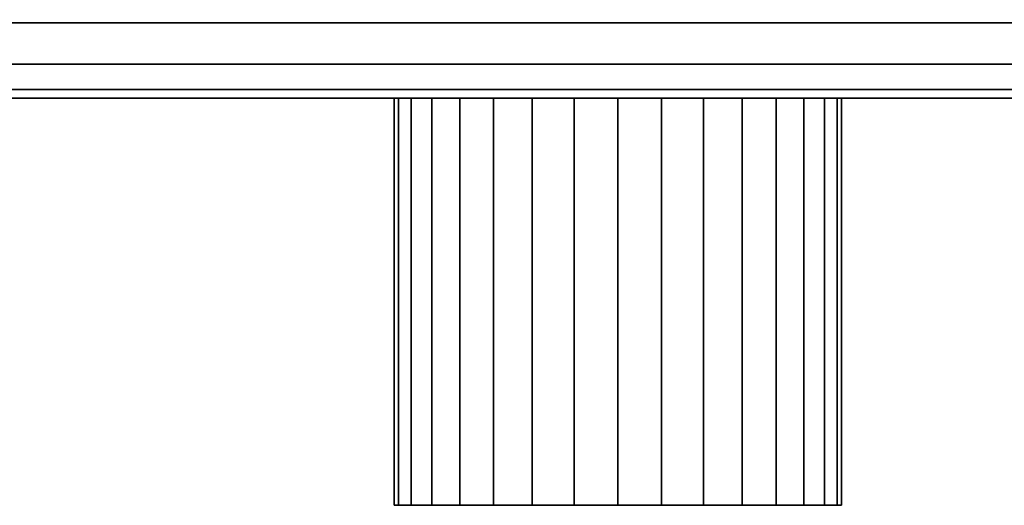
# Model space of a CAD drawing. Extents: x -264 to 264, y -55 to 55.
# Drawn here: x -81 to -32, y -55 to -31 of the extents above; entities that cross this region are included whole.
import ezdxf

# ---------------------------------------------------------------- set-up
doc = ezdxf.new("R2010")
doc.units = 0
doc.header["$LTSCALE"] = 50
doc.layers.get('0').update_dxf_attribs({"linetype": 'CONTINUOUS'})
doc.layers.add('GIACOMINI_R557FY_001', color=7, linetype='CONTINUOUS')

# ---------------------------------------------------------------- blocks, each defined once
blk = doc.blocks.new('QMODEL_ad9c2e52_f0f6_4235_a724_6cd798388d59')
at = {"color": 23}
for points, invisible_edges in [([(123.55, -34.55, -116.299999), (123.55, 9.45, -116.299999), (-126.45, 9.45, -116.299999), (-126.45, -34.55, -116.299999)], 10), ([(123.55, -34.55, -142.700001), (-126.45, -34.55, -142.700001), (-126.45, 9.45, -142.700001), (123.55, 9.45, -142.700001)], 5), ([(123.55, -34.55, 157.700001), (123.55, 9.45, 157.700001), (-126.45, 9.45, 157.700001), (-126.45, -34.55, 157.700001)], 10), ([(123.55, -34.55, 131.299999), (-126.45, -34.55, 131.299999), (-126.45, 9.45, 131.299999), (123.55, 9.45, 131.299999)], 5), ([(123.55, -34.55, -116.299999), (-126.45, -34.55, -116.299999), (-126.45, -34.55, -142.700001), (123.55, -34.55, -142.700001)], 10), ([(123.55, -34.55, 157.700001), (-126.45, -34.55, 157.700001), (-126.45, -34.55, 131.299999), (123.55, -34.55, 131.299999)], 10)]:
    blk.add_3dface(points, dxfattribs=dict(at, invisible_edges=invisible_edges))
mesh = blk.add_polymesh((2, 32), dxfattribs=dict(at, n_close=True))
for k, corner in enumerate([(-126.45, -12.55, -107.5), (-126.45, -16.841987, -107.922724), (-126.45, -20.969036, -109.17465), (-126.45, -24.772545, -111.207669), (-126.45, -28.106349, -113.943651), (-126.45, -30.842331, -117.277455), (-126.45, -32.87535, -121.080964), (-126.45, -34.127276, -125.208013), (-126.45, -34.55, -129.5), (-126.45, -34.127276, -133.791987), (-126.45, -32.87535, -137.919036), (-126.45, -30.842331, -141.722545), (-126.45, -28.106349, -145.056349), (-126.45, -24.772545, -147.792331), (-126.45, -20.969036, -149.82535), (-126.45, -16.841987, -151.077276), (-126.45, -12.55, -151.5), (-126.45, -8.258013, -151.077276), (-126.45, -4.130964, -149.82535), (-126.45, -0.327455, -147.792331), (-126.45, 3.006349, -145.056349), (-126.45, 5.742331, -141.722545), (-126.45, 7.77535, -137.919036), (-126.45, 9.027276, -133.791987), (-126.45, 9.45, -129.5), (-126.45, 9.027276, -125.208013), (-126.45, 7.77535, -121.080964), (-126.45, 5.742331, -117.277455), (-126.45, 3.006349, -113.943651), (-126.45, -0.327455, -111.207669), (-126.45, -4.130964, -109.17465), (-126.45, -8.258013, -107.922724), (123.55, -12.55, -107.5), (123.55, -16.841987, -107.922724), (123.55, -20.969036, -109.17465), (123.55, -24.772545, -111.207669), (123.55, -28.106349, -113.943651), (123.55, -30.842331, -117.277455), (123.55, -32.87535, -121.080964), (123.55, -34.127276, -125.208013), (123.55, -34.55, -129.5), (123.55, -34.127276, -133.791987), (123.55, -32.87535, -137.919036), (123.55, -30.842331, -141.722545), (123.55, -28.106349, -145.056349), (123.55, -24.772545, -147.792331), (123.55, -20.969036, -149.82535), (123.55, -16.841987, -151.077276), (123.55, -12.55, -151.5), (123.55, -8.258013, -151.077276), (123.55, -4.130964, -149.82535), (123.55, -0.327455, -147.792331), (123.55, 3.006349, -145.056349), (123.55, 5.742331, -141.722545), (123.55, 7.77535, -137.919036), (123.55, 9.027276, -133.791987), (123.55, 9.45, -129.5), (123.55, 9.027276, -125.208013), (123.55, 7.77535, -121.080964), (123.55, 5.742331, -117.277455), (123.55, 3.006349, -113.943651), (123.55, -0.327455, -111.207669), (123.55, -4.130964, -109.17465), (123.55, -8.258013, -107.922724)]):
    mesh.set_mesh_vertex(divmod(k, 32), corner)
mesh = blk.add_polymesh((2, 32), dxfattribs=dict(at, n_close=True))
for k, corner in enumerate([(-126.45, -12.55, 166.5), (-126.45, -16.841987, 166.077276), (-126.45, -20.969036, 164.82535), (-126.45, -24.772545, 162.792331), (-126.45, -28.106349, 160.056349), (-126.45, -30.842331, 156.722545), (-126.45, -32.87535, 152.919036), (-126.45, -34.127276, 148.791987), (-126.45, -34.55, 144.5), (-126.45, -34.127276, 140.208013), (-126.45, -32.87535, 136.080964), (-126.45, -30.842331, 132.277455), (-126.45, -28.106349, 128.943651), (-126.45, -24.772545, 126.207669), (-126.45, -20.969036, 124.17465), (-126.45, -16.841987, 122.922724), (-126.45, -12.55, 122.5), (-126.45, -8.258013, 122.922724), (-126.45, -4.130964, 124.17465), (-126.45, -0.327455, 126.207669), (-126.45, 3.006349, 128.943651), (-126.45, 5.742331, 132.277455), (-126.45, 7.77535, 136.080964), (-126.45, 9.027276, 140.208013), (-126.45, 9.45, 144.5), (-126.45, 9.027276, 148.791987), (-126.45, 7.77535, 152.919036), (-126.45, 5.742331, 156.722545), (-126.45, 3.006349, 160.056349), (-126.45, -0.327455, 162.792331), (-126.45, -4.130964, 164.82535), (-126.45, -8.258013, 166.077276), (123.55, -12.55, 166.5), (123.55, -16.841987, 166.077276), (123.55, -20.969036, 164.82535), (123.55, -24.772545, 162.792331), (123.55, -28.106349, 160.056349), (123.55, -30.842331, 156.722545), (123.55, -32.87535, 152.919036), (123.55, -34.127276, 148.791987), (123.55, -34.55, 144.5), (123.55, -34.127276, 140.208013), (123.55, -32.87535, 136.080964), (123.55, -30.842331, 132.277455), (123.55, -28.106349, 128.943651), (123.55, -24.772545, 126.207669), (123.55, -20.969036, 124.17465), (123.55, -16.841987, 122.922724), (123.55, -12.55, 122.5), (123.55, -8.258013, 122.922724), (123.55, -4.130964, 124.17465), (123.55, -0.327455, 126.207669), (123.55, 3.006349, 128.943651), (123.55, 5.742331, 132.277455), (123.55, 7.77535, 136.080964), (123.55, 9.027276, 140.208013), (123.55, 9.45, 144.5), (123.55, 9.027276, 148.791987), (123.55, 7.77535, 152.919036), (123.55, 5.742331, 156.722545), (123.55, 3.006349, 160.056349), (123.55, -0.327455, 162.792331), (123.55, -4.130964, 164.82535), (123.55, -8.258013, 166.077276)]):
    mesh.set_mesh_vertex(divmod(k, 32), corner)
at = {"color": 1}
mesh = blk.add_polymesh((2, 32), dxfattribs=dict(at, n_close=True))
for k, corner in enumerate([(-51.45, -34.55, 155.5), (-53.595994, -34.55, 155.288638), (-55.659518, -34.55, 154.662675), (-57.561273, -34.55, 153.646166), (-59.228175, -34.55, 152.278175), (-60.596166, -34.55, 150.611273), (-61.612675, -34.55, 148.709518), (-62.238638, -34.55, 146.645994), (-62.45, -34.55, 144.5), (-62.238638, -34.55, 142.354006), (-61.612675, -34.55, 140.290482), (-60.596166, -34.55, 138.388727), (-59.228175, -34.55, 136.721825), (-57.561273, -34.55, 135.353834), (-55.659518, -34.55, 134.337325), (-53.595994, -34.55, 133.711362), (-51.45, -34.55, 133.5), (-49.304006, -34.55, 133.711362), (-47.240482, -34.55, 134.337325), (-45.338727, -34.55, 135.353834), (-43.671825, -34.55, 136.721825), (-42.303834, -34.55, 138.388727), (-41.287325, -34.55, 140.290482), (-40.661362, -34.55, 142.354006), (-40.45, -34.55, 144.5), (-40.661362, -34.55, 146.645994), (-41.287325, -34.55, 148.709518), (-42.303834, -34.55, 150.611273), (-43.671825, -34.55, 152.278175), (-45.338727, -34.55, 153.646166), (-47.240482, -34.55, 154.662675), (-49.304006, -34.55, 155.288638), (-51.45, -54.55, 155.5), (-53.595994, -54.55, 155.288638), (-55.659518, -54.55, 154.662675), (-57.561273, -54.55, 153.646166), (-59.228175, -54.55, 152.278175), (-60.596166, -54.55, 150.611273), (-61.612675, -54.55, 148.709518), (-62.238638, -54.55, 146.645994), (-62.45, -54.55, 144.5), (-62.238638, -54.55, 142.354006), (-61.612675, -54.55, 140.290482), (-60.596166, -54.55, 138.388727), (-59.228175, -54.55, 136.721825), (-57.561273, -54.55, 135.353834), (-55.659518, -54.55, 134.337325), (-53.595994, -54.55, 133.711362), (-51.45, -54.55, 133.5), (-49.304006, -54.55, 133.711362), (-47.240482, -54.55, 134.337325), (-45.338727, -54.55, 135.353834), (-43.671825, -54.55, 136.721825), (-42.303834, -54.55, 138.388727), (-41.287325, -54.55, 140.290482), (-40.661362, -54.55, 142.354006), (-40.45, -54.55, 144.5), (-40.661362, -54.55, 146.645994), (-41.287325, -54.55, 148.709518), (-42.303834, -54.55, 150.611273), (-43.671825, -54.55, 152.278175), (-45.338727, -54.55, 153.646166), (-47.240482, -54.55, 154.662675), (-49.304006, -54.55, 155.288638)]):
    mesh.set_mesh_vertex(divmod(k, 32), corner)
mesh = blk.add_polymesh((2, 32), dxfattribs=dict(at, n_close=True))
for k, corner in enumerate([(-51.45, -34.55, 144.5), (-51.45, -34.55, 144.5), (-51.45, -34.55, 144.5), (-51.45, -34.55, 144.5), (-51.45, -34.55, 144.5), (-51.45, -34.55, 144.5), (-51.45, -34.55, 144.5), (-51.45, -34.55, 144.5), (-51.45, -34.55, 144.5), (-51.45, -34.55, 144.5), (-51.45, -34.55, 144.5), (-51.45, -34.55, 144.5), (-51.45, -34.55, 144.5), (-51.45, -34.55, 144.5), (-51.45, -34.55, 144.5), (-51.45, -34.55, 144.5), (-51.45, -34.55, 144.5), (-51.45, -34.55, 144.5), (-51.45, -34.55, 144.5), (-51.45, -34.55, 144.5), (-51.45, -34.55, 144.5), (-51.45, -34.55, 144.5), (-51.45, -34.55, 144.5), (-51.45, -34.55, 144.5), (-51.45, -34.55, 144.5), (-51.45, -34.55, 144.5), (-51.45, -34.55, 144.5), (-51.45, -34.55, 144.5), (-51.45, -34.55, 144.5), (-51.45, -34.55, 144.5), (-51.45, -34.55, 144.5), (-51.45, -34.55, 144.5), (-51.45, -34.55, 155.5), (-53.595994, -34.55, 155.288638), (-55.659518, -34.55, 154.662675), (-57.561273, -34.55, 153.646166), (-59.228175, -34.55, 152.278175), (-60.596166, -34.55, 150.611273), (-61.612675, -34.55, 148.709518), (-62.238638, -34.55, 146.645994), (-62.45, -34.55, 144.5), (-62.238638, -34.55, 142.354006), (-61.612675, -34.55, 140.290482), (-60.596166, -34.55, 138.388727), (-59.228175, -34.55, 136.721825), (-57.561273, -34.55, 135.353834), (-55.659518, -34.55, 134.337325), (-53.595994, -34.55, 133.711362), (-51.45, -34.55, 133.5), (-49.304006, -34.55, 133.711362), (-47.240482, -34.55, 134.337325), (-45.338727, -34.55, 135.353834), (-43.671825, -34.55, 136.721825), (-42.303834, -34.55, 138.388727), (-41.287325, -34.55, 140.290482), (-40.661362, -34.55, 142.354006), (-40.45, -34.55, 144.5), (-40.661362, -34.55, 146.645994), (-41.287325, -34.55, 148.709518), (-42.303834, -34.55, 150.611273), (-43.671825, -34.55, 152.278175), (-45.338727, -34.55, 153.646166), (-47.240482, -34.55, 154.662675), (-49.304006, -34.55, 155.288638)]):
    mesh.set_mesh_vertex(divmod(k, 32), corner)
mesh = blk.add_polymesh((2, 32), dxfattribs=dict(at, n_close=True))
for k, corner in enumerate([(-51.45, -54.55, 144.5), (-51.45, -54.55, 144.5), (-51.45, -54.55, 144.5), (-51.45, -54.55, 144.5), (-51.45, -54.55, 144.5), (-51.45, -54.55, 144.5), (-51.45, -54.55, 144.5), (-51.45, -54.55, 144.5), (-51.45, -54.55, 144.5), (-51.45, -54.55, 144.5), (-51.45, -54.55, 144.5), (-51.45, -54.55, 144.5), (-51.45, -54.55, 144.5), (-51.45, -54.55, 144.5), (-51.45, -54.55, 144.5), (-51.45, -54.55, 144.5), (-51.45, -54.55, 144.5), (-51.45, -54.55, 144.5), (-51.45, -54.55, 144.5), (-51.45, -54.55, 144.5), (-51.45, -54.55, 144.5), (-51.45, -54.55, 144.5), (-51.45, -54.55, 144.5), (-51.45, -54.55, 144.5), (-51.45, -54.55, 144.5), (-51.45, -54.55, 144.5), (-51.45, -54.55, 144.5), (-51.45, -54.55, 144.5), (-51.45, -54.55, 144.5), (-51.45, -54.55, 144.5), (-51.45, -54.55, 144.5), (-51.45, -54.55, 144.5), (-51.45, -54.55, 155.5), (-53.595994, -54.55, 155.288638), (-55.659518, -54.55, 154.662675), (-57.561273, -54.55, 153.646166), (-59.228175, -54.55, 152.278175), (-60.596166, -54.55, 150.611273), (-61.612675, -54.55, 148.709518), (-62.238638, -54.55, 146.645994), (-62.45, -54.55, 144.5), (-62.238638, -54.55, 142.354006), (-61.612675, -54.55, 140.290482), (-60.596166, -54.55, 138.388727), (-59.228175, -54.55, 136.721825), (-57.561273, -54.55, 135.353834), (-55.659518, -54.55, 134.337325), (-53.595994, -54.55, 133.711362), (-51.45, -54.55, 133.5), (-49.304006, -54.55, 133.711362), (-47.240482, -54.55, 134.337325), (-45.338727, -54.55, 135.353834), (-43.671825, -54.55, 136.721825), (-42.303834, -54.55, 138.388727), (-41.287325, -54.55, 140.290482), (-40.661362, -54.55, 142.354006), (-40.45, -54.55, 144.5), (-40.661362, -54.55, 146.645994), (-41.287325, -54.55, 148.709518), (-42.303834, -54.55, 150.611273), (-43.671825, -54.55, 152.278175), (-45.338727, -54.55, 153.646166), (-47.240482, -54.55, 154.662675), (-49.304006, -54.55, 155.288638)]):
    mesh.set_mesh_vertex(divmod(k, 32), corner)

msp = doc.modelspace()

# ---------------------------------------------------------------- block references
at = {"layer": 'GIACOMINI_R557FY_001'}
msp.add_blockref('QMODEL_ad9c2e52_f0f6_4235_a724_6cd798388d59', (0, 0), dxfattribs=at)

doc.saveas('drawing.dxf')
